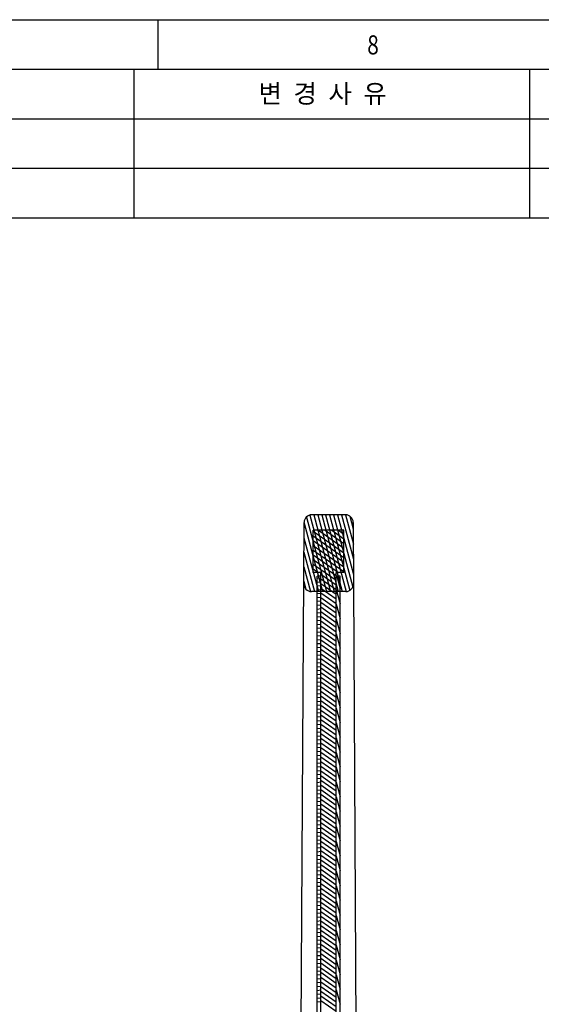
# Model space of a CAD drawing. Units: millimetres. Extents: x 1464 to 2316, y 1056 to 1670.
# Drawn here: x 2073 to 2175, y 1436 to 1628 of the extents above; entities that cross this region are included whole.
import ezdxf

# ---------------------------------------------------------------- set-up
doc = ezdxf.new("R2010")
doc.units = ezdxf.units.MM
for name, color, linetype in [('100____DXF_CONTINUOUS_LINE', 7, 'Continuous'), ('100____DXF_HATCHING', 7, 'Continuous'), ('22', 2, 'Continuous'), ('CHANGE_CORE____DXF_HATCHING', 7, 'Continuous'), ('CHANGE_CORE_DXF_CONTINUOUS_LINE', 7, 'Continuous'), ('INSERT_PART____DXF_HATCHING', 7, 'Continuous'), ('INSERT_PART_DXF_CONTINUOUS_LINE', 7, 'Continuous'), ('SHEET', 7, 'Continuous')]:
    doc.layers.add(name, color=color, linetype=linetype)
doc.styles.add('pro', font='txt', dxfattribs={"height": 5})
doc.styles.get("Standard").update_dxf_attribs({"font": 'arial.ttf'})

msp = doc.modelspace()

# ---------------------------------------------------------------- linework, layer by layer
at = {"layer": '100____DXF_CONTINUOUS_LINE', "color": 7, "linetype": 'Continuous'}
for p, q in [((2131.34, 1363.25), (2131.34, 1519.25)), ((2132.09, 1519.25), (2131.34, 1519.25)), ((2132.09, 1363.25), (2132.09, 1519.25)), ((2135.09, 1363.25), (2135.09, 1519.25)), ((2135.84, 1519.25), (2135.09, 1519.25)), ((2135.84, 1363.25), (2135.84, 1519.25))]:
    msp.add_line(p, q, dxfattribs=at)
at = {"layer": '100____DXF_HATCHING', "color": 2, "linetype": 'Continuous'}
for p, q in [((2131.34, 1518.87), (2132.09, 1518.93)), ((2135.18, 1519.25), (2135.84, 1516.77)), ((2131.34, 1518.11), (2132.09, 1518.18)), ((2131.34, 1517.36), (2132.09, 1517.43)), ((2131.34, 1516.61), (2132.09, 1516.67)), ((2135.09, 1516.67), (2135.84, 1513.87)), ((2131.34, 1515.86), (2132.09, 1515.92)), ((2131.34, 1515.1), (2132.09, 1515.17)), ((2131.34, 1514.35), (2132.09, 1514.41)), ((2131.34, 1513.6), (2132.09, 1513.66)), ((2131.34, 1512.84), (2132.09, 1512.91)), ((2135.09, 1513.77), (2135.84, 1510.97)), ((2131.34, 1512.09), (2132.09, 1512.16)), ((2131.34, 1511.34), (2132.09, 1511.4)), ((2131.34, 1510.59), (2132.09, 1510.65)), ((2135.09, 1510.87), (2135.84, 1508.07)), ((2131.34, 1509.83), (2132.09, 1509.9)), ((2131.34, 1509.08), (2132.09, 1509.14)), ((2131.34, 1508.33), (2132.09, 1508.39)), ((2131.34, 1507.57), (2132.09, 1507.64)), ((2131.34, 1506.82), (2132.09, 1506.89)), ((2135.09, 1507.98), (2135.84, 1505.18)), ((2131.34, 1506.07), (2132.09, 1506.13)), ((2131.34, 1505.31), (2132.09, 1505.38)), ((2135.09, 1505.08), (2135.84, 1502.28)), ((2131.34, 1504.56), (2132.09, 1504.63)), ((2131.34, 1503.81), (2132.09, 1503.87)), ((2131.34, 1503.06), (2132.09, 1503.12)), ((2131.34, 1502.3), (2132.09, 1502.37)), ((2131.34, 1501.55), (2132.09, 1501.62)), ((2135.09, 1502.18), (2135.84, 1499.38)), ((2131.34, 1500.8), (2132.09, 1500.86)), ((2131.34, 1500.04), (2132.09, 1500.11)), ((2131.34, 1499.29), (2132.09, 1499.36)), ((2135.09, 1499.28), (2135.84, 1496.48)), ((2131.34, 1498.54), (2132.09, 1498.6)), ((2131.34, 1497.79), (2132.09, 1497.85)), ((2131.34, 1497.03), (2132.09, 1497.1)), ((2131.34, 1496.28), (2132.09, 1496.35)), ((2131.34, 1495.53), (2132.09, 1495.59)), ((2135.09, 1496.38), (2135.84, 1493.59)), ((2131.34, 1494.77), (2132.09, 1494.84)), ((2131.34, 1494.02), (2132.09, 1494.09)), ((2131.34, 1493.27), (2132.09, 1493.33)), ((2135.09, 1493.49), (2135.84, 1490.69)), ((2131.34, 1492.52), (2132.09, 1492.58)), ((2131.34, 1491.76), (2132.09, 1491.83)), ((2131.34, 1491.01), (2132.09, 1491.08)), ((2131.34, 1490.26), (2132.09, 1490.32)), ((2131.34, 1489.5), (2132.09, 1489.57)), ((2135.09, 1490.59), (2135.84, 1487.79)), ((2131.34, 1488.75), (2132.09, 1488.82)), ((2131.34, 1488), (2132.09, 1488.06)), ((2135.09, 1487.69), (2135.84, 1484.89)), ((2131.34, 1487.25), (2132.09, 1487.31)), ((2131.34, 1486.49), (2132.09, 1486.56)), ((2131.34, 1485.74), (2132.09, 1485.81)), ((2131.34, 1484.99), (2132.09, 1485.05)), ((2131.34, 1484.23), (2132.09, 1484.3)), ((2135.09, 1484.79), (2135.84, 1481.99)), ((2131.34, 1483.48), (2132.09, 1483.55)), ((2131.34, 1482.73), (2132.09, 1482.79)), ((2131.34, 1481.98), (2132.09, 1482.04)), ((2135.09, 1481.9), (2135.84, 1479.1)), ((2131.34, 1481.22), (2132.09, 1481.29)), ((2131.34, 1480.47), (2132.09, 1480.54)), ((2131.34, 1479.72), (2132.09, 1479.78)), ((2131.34, 1478.96), (2132.09, 1479.03)), ((2131.34, 1478.21), (2132.09, 1478.28)), ((2135.09, 1479), (2135.84, 1476.2)), ((2131.34, 1477.46), (2132.09, 1477.52)), ((2131.34, 1476.71), (2132.09, 1476.77)), ((2131.34, 1475.95), (2132.09, 1476.02)), ((2135.09, 1476.1), (2135.84, 1473.3)), ((2131.34, 1475.2), (2132.09, 1475.27)), ((2131.34, 1474.45), (2132.09, 1474.51)), ((2131.34, 1473.69), (2132.09, 1473.76)), ((2131.34, 1472.94), (2132.09, 1473.01)), ((2131.34, 1472.19), (2132.09, 1472.25)), ((2135.09, 1473.2), (2135.84, 1470.4)), ((2131.34, 1471.44), (2132.09, 1471.5)), ((2131.34, 1470.68), (2132.09, 1470.75)), ((2135.09, 1470.3), (2135.84, 1467.51)), ((2131.34, 1469.93), (2132.09, 1470)), ((2131.34, 1469.18), (2132.09, 1469.24)), ((2131.34, 1468.42), (2132.09, 1468.49)), ((2131.34, 1467.67), (2132.09, 1467.74)), ((2131.34, 1466.92), (2132.09, 1466.98)), ((2135.09, 1467.41), (2135.84, 1464.61)), ((2131.34, 1466.17), (2132.09, 1466.23)), ((2131.34, 1465.41), (2132.09, 1465.48)), ((2131.34, 1464.66), (2132.09, 1464.73)), ((2135.09, 1464.51), (2135.84, 1461.71)), ((2131.34, 1463.91), (2132.09, 1463.97)), ((2131.34, 1463.15), (2132.09, 1463.22)), ((2131.34, 1462.4), (2132.09, 1462.47)), ((2131.34, 1461.65), (2132.09, 1461.71)), ((2131.34, 1460.9), (2132.09, 1460.96)), ((2135.09, 1461.61), (2135.84, 1458.81)), ((2131.34, 1460.14), (2132.09, 1460.21)), ((2131.34, 1459.39), (2132.09, 1459.46)), ((2131.34, 1458.64), (2132.09, 1458.7)), ((2135.09, 1458.71), (2135.84, 1455.91)), ((2131.34, 1457.88), (2132.09, 1457.95)), ((2131.34, 1457.13), (2132.09, 1457.2)), ((2131.34, 1456.38), (2132.09, 1456.44)), ((2131.34, 1455.63), (2132.09, 1455.69)), ((2131.34, 1454.87), (2132.09, 1454.94)), ((2135.09, 1455.82), (2135.84, 1453.02)), ((2131.34, 1454.12), (2132.09, 1454.19)), ((2131.34, 1453.37), (2132.09, 1453.43)), ((2135.09, 1452.92), (2135.84, 1450.12)), ((2131.34, 1452.61), (2132.09, 1452.68)), ((2131.34, 1451.86), (2132.09, 1451.93)), ((2131.34, 1451.11), (2132.09, 1451.17)), ((2131.34, 1450.36), (2132.09, 1450.42)), ((2131.34, 1449.6), (2132.09, 1449.67)), ((2135.09, 1450.02), (2135.84, 1447.22)), ((2131.34, 1448.85), (2132.09, 1448.92)), ((2131.34, 1448.1), (2132.09, 1448.16)), ((2131.34, 1447.34), (2132.09, 1447.41)), ((2131.34, 1446.59), (2132.09, 1446.66)), ((2131.34, 1445.84), (2132.09, 1445.9)), ((2135.09, 1447.12), (2135.84, 1444.32)), ((2131.34, 1445.09), (2132.09, 1445.15)), ((2131.34, 1444.33), (2132.09, 1444.4)), ((2131.34, 1443.58), (2132.09, 1443.65)), ((2135.09, 1444.22), (2135.84, 1441.43)), ((2131.34, 1442.83), (2132.09, 1442.89)), ((2131.34, 1442.07), (2132.09, 1442.14)), ((2131.34, 1441.32), (2132.09, 1441.39)), ((2131.34, 1440.57), (2132.09, 1440.63)), ((2131.34, 1439.82), (2132.09, 1439.88)), ((2135.09, 1441.33), (2135.84, 1438.53)), ((2131.34, 1439.06), (2132.09, 1439.13)), ((2131.34, 1438.31), (2132.09, 1438.38)), ((2131.34, 1437.56), (2132.09, 1437.62)), ((2135.09, 1438.43), (2135.84, 1435.63)), ((2131.34, 1436.8), (2132.09, 1436.87)), ((2131.34, 1436.05), (2132.09, 1436.12))]:
    msp.add_line(p, q, dxfattribs=at)
at = {"layer": 'CHANGE_CORE____DXF_HATCHING', "color": 2, "linetype": 'Continuous'}
for p, q in [((2129.24, 1530.82), (2133.14, 1516.25)), ((2129.91, 1531.2), (2133.92, 1516.25)), ((2130.67, 1531.25), (2134.69, 1516.25)), ((2131.45, 1531.25), (2135.47, 1516.25)), ((2132.23, 1531.25), (2136.25, 1516.25)), ((2133, 1531.25), (2137.02, 1516.25)), ((2133.78, 1531.25), (2137.74, 1516.46)), ((2134.56, 1531.25), (2138.34, 1517.14)), ((2135.33, 1531.25), (2138.45, 1519.6)), ((2136.11, 1531.25), (2138.44, 1522.56)), ((2136.89, 1531.25), (2138.42, 1525.52)), ((2137.73, 1530.99), (2138.4, 1528.48)), ((2128.78, 1529.62), (2132.36, 1516.25)), ((2128.76, 1526.78), (2131.59, 1516.25)), ((2128.75, 1523.94), (2130.81, 1516.25)), ((2128.73, 1521.1), (2130.03, 1516.26)), ((2128.72, 1518.26), (2129.13, 1516.71))]:
    msp.add_line(p, q, dxfattribs=at)
at = {"layer": 'CHANGE_CORE_DXF_CONTINUOUS_LINE', "color": 7, "linetype": 'Continuous'}
for p, q in [((2136.9, 1531.25), (2130.28, 1531.25)), ((2127.75, 1342.25), (2128.78, 1529.75)), ((2138.4, 1529.75), (2139.42, 1342.25)), ((2136.96, 1516.25), (2130.22, 1516.25))]:
    msp.add_line(p, q, dxfattribs=at)
for centre, start, end in [((2130.28, 1529.75), 90, 179.6861), ((2136.9, 1529.75), 0.3139, 90), ((2130.22, 1517.75), 179.6861, 270), ((2136.96, 1517.75), 270, 0.3139)]:
    msp.add_arc(centre, 1.5, start, end, dxfattribs=at)
at = {"layer": 'INSERT_PART____DXF_HATCHING', "color": 2, "linetype": 'Continuous'}
for p, q in [((2130.59, 1528.03), (2136.59, 1523.83)), ((2131.59, 1528.25), (2136.59, 1524.74)), ((2132.89, 1528.25), (2136.59, 1525.66)), ((2134.2, 1528.25), (2136.59, 1526.57)), ((2135.51, 1528.25), (2136.59, 1527.49)), ((2130.59, 1527.11), (2136.59, 1522.91)), ((2130.59, 1526.2), (2136.59, 1521.99)), ((2130.59, 1525.28), (2136.59, 1521.08)), ((2130.59, 1524.37), (2136.59, 1520.16)), ((2130.59, 1523.45), (2135.52, 1520)), ((2130.59, 1522.53), (2135.09, 1519.38)), ((2130.59, 1521.62), (2135.09, 1518.47)), ((2130.59, 1520.7), (2131.6, 1520)), ((2132.09, 1519.65), (2135.09, 1517.55)), ((2132.09, 1518.74), (2135.09, 1516.64)), ((2132.09, 1517.82), (2135.09, 1515.72)), ((2132.09, 1516.91), (2135.09, 1514.81)), ((2132.09, 1515.99), (2135.09, 1513.89)), ((2132.09, 1515.07), (2135.09, 1512.97)), ((2132.09, 1514.16), (2135.09, 1512.06)), ((2132.09, 1513.24), (2135.09, 1511.14)), ((2132.09, 1512.33), (2135.09, 1510.23)), ((2132.09, 1511.41), (2135.09, 1509.31)), ((2132.09, 1510.5), (2135.09, 1508.4)), ((2132.09, 1509.58), (2135.09, 1507.48)), ((2132.09, 1508.67), (2135.09, 1506.56)), ((2132.09, 1507.75), (2135.09, 1505.65)), ((2132.09, 1506.83), (2135.09, 1504.73)), ((2132.09, 1505.92), (2135.09, 1503.82)), ((2132.09, 1505), (2135.09, 1502.9)), ((2132.09, 1504.09), (2135.09, 1501.99)), ((2132.09, 1503.17), (2135.09, 1501.07)), ((2132.09, 1502.26), (2135.09, 1500.16)), ((2132.09, 1501.34), (2135.09, 1499.24)), ((2132.09, 1500.43), (2135.09, 1498.32)), ((2132.09, 1499.51), (2135.09, 1497.41)), ((2132.09, 1498.59), (2135.09, 1496.49)), ((2132.09, 1497.68), (2135.09, 1495.58)), ((2132.09, 1496.76), (2135.09, 1494.66)), ((2132.09, 1495.85), (2135.09, 1493.75)), ((2132.09, 1494.93), (2135.09, 1492.83)), ((2132.09, 1494.02), (2135.09, 1491.92)), ((2132.09, 1493.1), (2135.09, 1491)), ((2132.09, 1492.18), (2135.09, 1490.08)), ((2132.09, 1491.27), (2135.09, 1489.17)), ((2132.09, 1490.35), (2135.09, 1488.25)), ((2132.09, 1489.44), (2135.09, 1487.34)), ((2132.09, 1488.52), (2135.09, 1486.42)), ((2132.09, 1487.61), (2135.09, 1485.51)), ((2132.09, 1486.69), (2135.09, 1484.59)), ((2132.09, 1485.78), (2135.09, 1483.68)), ((2132.09, 1484.86), (2135.09, 1482.76)), ((2132.09, 1483.94), (2135.09, 1481.84)), ((2132.09, 1483.03), (2135.09, 1480.93)), ((2132.09, 1482.11), (2135.09, 1480.01)), ((2132.09, 1481.2), (2135.09, 1479.1)), ((2132.09, 1480.28), (2135.09, 1478.18)), ((2132.09, 1479.37), (2135.09, 1477.27)), ((2132.09, 1478.45), (2135.09, 1476.35)), ((2132.09, 1477.54), (2135.09, 1475.44)), ((2132.09, 1476.62), (2135.09, 1474.52)), ((2132.09, 1475.7), (2135.09, 1473.6)), ((2132.09, 1474.79), (2135.09, 1472.69)), ((2132.09, 1473.87), (2135.09, 1471.77)), ((2132.09, 1472.96), (2135.09, 1470.86)), ((2132.09, 1472.04), (2135.09, 1469.94)), ((2132.09, 1471.13), (2135.09, 1469.03)), ((2132.09, 1470.21), (2135.09, 1468.11)), ((2132.09, 1469.3), (2135.09, 1467.19)), ((2132.09, 1468.38), (2135.09, 1466.28)), ((2132.09, 1467.46), (2135.09, 1465.36)), ((2132.09, 1466.55), (2135.09, 1464.45)), ((2132.09, 1465.63), (2135.09, 1463.53)), ((2132.09, 1464.72), (2135.09, 1462.62)), ((2132.09, 1463.8), (2135.09, 1461.7)), ((2132.09, 1462.89), (2135.09, 1460.79)), ((2132.09, 1461.97), (2135.09, 1459.87)), ((2132.09, 1461.06), (2135.09, 1458.95)), ((2132.09, 1460.14), (2135.09, 1458.04)), ((2132.09, 1459.22), (2135.09, 1457.12)), ((2132.09, 1458.31), (2135.09, 1456.21)), ((2132.09, 1457.39), (2135.09, 1455.29)), ((2132.09, 1456.48), (2135.09, 1454.38)), ((2132.09, 1455.56), (2135.09, 1453.46)), ((2132.09, 1454.65), (2135.09, 1452.55)), ((2132.09, 1453.73), (2135.09, 1451.63)), ((2132.09, 1452.82), (2135.09, 1450.71)), ((2132.09, 1451.9), (2135.09, 1449.8)), ((2132.09, 1450.98), (2135.09, 1448.88)), ((2132.09, 1450.07), (2135.09, 1447.97)), ((2132.09, 1449.15), (2135.09, 1447.05)), ((2132.09, 1448.24), (2135.09, 1446.14)), ((2132.09, 1447.32), (2135.09, 1445.22)), ((2132.09, 1446.41), (2135.09, 1444.31)), ((2132.09, 1445.49), (2135.09, 1443.39)), ((2132.09, 1444.57), (2135.09, 1442.47)), ((2132.09, 1443.66), (2135.09, 1441.56)), ((2132.09, 1442.74), (2135.09, 1440.64)), ((2132.09, 1441.83), (2135.09, 1439.73)), ((2132.09, 1440.91), (2135.09, 1438.81)), ((2132.09, 1440), (2135.09, 1437.9)), ((2132.09, 1439.08), (2135.09, 1436.98)), ((2132.09, 1438.17), (2135.09, 1436.07)), ((2132.09, 1437.25), (2135.09, 1435.15)), ((2132.09, 1436.33), (2135.09, 1434.23))]:
    msp.add_line(p, q, dxfattribs=at)
at = {"layer": 'INSERT_PART_DXF_CONTINUOUS_LINE', "color": 7, "linetype": 'Continuous'}
for p, q in [((2130.59, 1520), (2130.59, 1528.25)), ((2136.59, 1528.25), (2130.59, 1528.25)), ((2136.59, 1520), (2136.59, 1528.25)), ((2132.09, 1520), (2130.59, 1520)), ((2132.09, 1362.5), (2132.09, 1520)), ((2135.09, 1362.5), (2135.09, 1520)), ((2136.59, 1520), (2135.09, 1520))]:
    msp.add_line(p, q, dxfattribs=at)
at = {"layer": 'SHEET', "linetype": 'ByBlock'}
for p, q in [((1503.12, 1628.02), (2277.52, 1628.02)), ((1512.8, 1618.34), (2267.84, 1618.34))]:
    msp.add_line(p, q, dxfattribs=at)
at = {"layer": 'SHEET'}
for p, q in [((1503.12, 1628.02), (2277.52, 1628.02)), ((2100.18, 1628.02), (2100.18, 1618.34))]:
    msp.add_line(p, q, dxfattribs=at)
at = {"layer": 'SHEET', "color": 2, "linetype": 'Continuous'}
for p, q in [((2095.53, 1589.3), (2095.53, 1618.34)), ((2172.97, 1589.3), (2172.97, 1618.34))]:
    msp.add_line(p, q, dxfattribs=at)
at = {"layer": 'SHEET', "color": 2}
for p, q in [((1927.1, 1608.66), (2267.84, 1608.66)), ((1927.1, 1598.98), (2267.84, 1598.98)), ((1927.1, 1589.3), (2267.84, 1589.3))]:
    msp.add_line(p, q, dxfattribs=at)

# ---------------------------------------------------------------- texts
at = {"layer": '22', "color": 2, "linetype": 'Continuous', "insert": (2119.88, 1615.4), "char_height": 3.659, "width": 252.8766, "attachment_point": 1, "style": 'pro'}
msp.add_mtext('변  경  사  유', dxfattribs=at)
at = {"layer": 'SHEET', "linetype": 'Continuous', "width": 0.8}
msp.add_text('8', height=3.73, dxfattribs=at).set_placement((2141.14, 1621.23))

doc.saveas('drawing.dxf')
